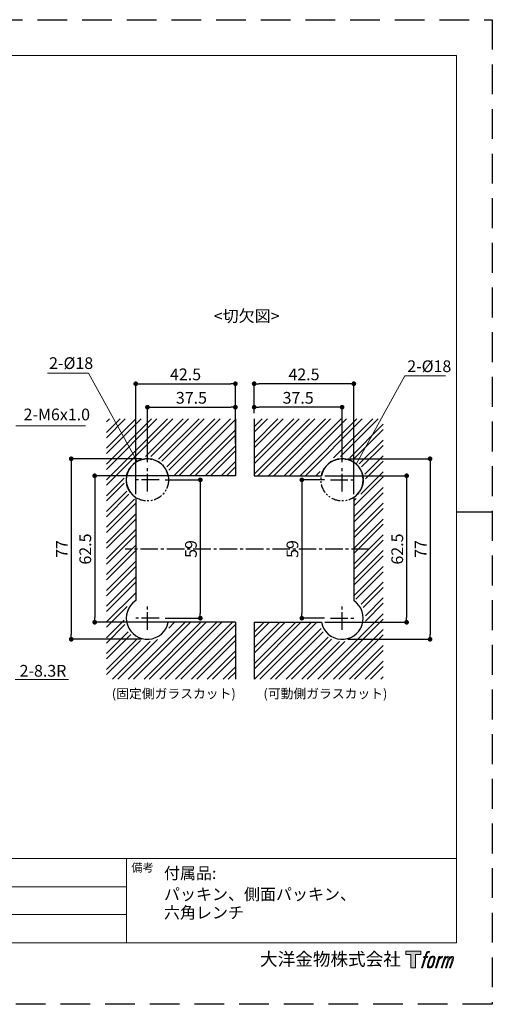
# Model space of a CAD drawing. Extents: x 0 to 594, y 0 to 420.
# Drawn here: x 393 to 594, y 0 to 420 of the extents above; entities that cross this region are included whole.
import ezdxf

# ---------------------------------------------------------------- set-up
doc = ezdxf.new("R2010")
doc.units = 0
for name, pattern in [('CENTER2', [1.125, 0.75, -0.125, 0.125, -0.125]), ('HIDDEN', [1.905, 1.27, -0.635]), ('PHANTOM2', [1.25, 0.625, -0.125, 0.125, -0.125, 0.125, -0.125])]:
    doc.linetypes.add(name, pattern=pattern)
for name, color, linetype, lineweight in [('DIM', 3, 'CONTINUOUS', 13), ('TFORMLOGO', 7, 'CONTINUOUS', 20), ('テンプレート', 7, 'CONTINUOUS', 20)]:
    doc.layers.add(name, color=color, linetype=linetype, lineweight=lineweight)
doc.layers.add('PRINT BORDER', color=4, linetype='CONTINUOUS', plot=False)
for name, color, linetype in [('レイヤー 1', 7, 'CONTINUOUS'), ('中心線', 2, 'CENTER2'), ('実線', 7, 'CONTINUOUS'), ('寸法線', 1, 'CONTINUOUS'), ('想像線', 3, 'PHANTOM2'), ('細線', 6, 'CONTINUOUS')]:
    doc.layers.add(name, color=color, linetype=linetype)
doc.styles.add('ＭＳ ゴシック', font='msgothic.ttc', dxfattribs={"bigfont": 'ＭＳ ゴシック'})
doc.dimstyles.new('tfrom線あり', dxfattribs={"dimtxt": 5, "dimasz": 2, "dimexe": 0, "dimexo": 2.5, "dimgap": 1.5, "dimtad": 1, "dimdec": 1, "dimzin": 11, "dimdsep": 46, "dimtxsty": 'ＭＳ ゴシック', "dimblk": 'DOT', "dimcen": 0, "dimazin": 0, "dimtfac": 1, "dimtdec": 1, "dimtix": 1, "dimtofl": 0, "dimtmove": 0, "dimatfit": 0, "dimldrblk": 'DOT', "dimfxl": 1, "dimfrac": 2, "dimtolj": 1, "dimtzin": 11, "dimarcsym": 0})
pattern_1 = [(45, (102.096, -2.648), (-3.367596, 3.367596), []), (45, (104.3413, -2.648), (-3.367596, 3.367596), [])]

# ---------------------------------------------------------------- blocks, each defined once
blk = doc.blocks.new('block 5')
at = {"layer": 'レイヤー 1'}
h = blk.add_hatch(color=250, dxfattribs=at)
h.dxf.hatch_style = 2
edge = h.paths.add_edge_path()
edge.add_spline(control_points=[(100.5, 166.7), (102, 167.1), (104, 166.8), (104, 166.8), (104, 166.8), (103, 163.9), (103, 163.9), (103, 163.9), (101.1, 164.4), (99.6, 163.2), (98.4, 162.3), (97.7, 159.8), (97.4, 158.9), (97.4, 158.9), (96.1, 154.9), (96.1, 154.9), (96.1, 154.9), (100.3, 154.9), (100.3, 154.9), (100.3, 154.9), (99.6, 152.4), (99.6, 152.4), (99.6, 152.4), (95.4, 152.4), (95.4, 152.4), (95.4, 152.4), (87.8, 127.8), (87.8, 127.8), (87.8, 127.8), (85.4, 127.8), (85.4, 127.8), (85.4, 127.8), (93, 152.4), (93, 152.4), (93, 152.4), (89.9, 152.4), (89.9, 152.4), (89.9, 152.4), (90.5, 154.9), (90.5, 154.9), (90.5, 154.9), (93.7, 154.9), (93.7, 154.9), (93.7, 154.9), (94.8, 158.4), (94.8, 158.4), (95.7, 161.3), (96.5, 162.8), (97.2, 164), (97.8, 165.2), (99.1, 166.3), (100.5, 166.7)], knot_values=[0, 0, 0, 0, 1, 1, 1, 2, 2, 2, 3, 3, 3, 4, 4, 4, 5, 5, 5, 6, 6, 6, 7, 7, 7, 8, 8, 8, 9, 9, 9, 10, 10, 10, 11, 11, 11, 12, 12, 12, 13, 13, 13, 14, 14, 14, 15, 15, 15, 16, 16, 16, 17, 17, 17, 17], degree=3, periodic=0)
h = blk.add_hatch(color=250, dxfattribs=at)
h.dxf.hatch_style = 2
edge = h.paths.add_edge_path()
edge.add_spline(control_points=[(101.6, 132.8), (101.6, 134.7), (102.2, 138.1), (103.7, 142.5), (105.8, 148.6), (107.1, 150.8), (108.2, 151.9), (109.7, 153.5), (111.9, 153.5), (112.5, 153.5), (113.4, 153.3), (114.7, 152.8), (114.7, 150.8), (114.8, 149.1), (114.3, 145.9), (112.6, 140.9), (110.6, 135.2), (109.5, 132.9), (108.5, 131.9), (106.7, 130.1), (104.8, 130.2), (104.5, 130.2), (104.2, 130.2), (101.6, 130.6), (101.6, 132.8)], knot_values=[0, 0, 0, 0, 1, 1, 1, 2, 2, 2, 3, 3, 3, 4, 4, 4, 5, 5, 5, 6, 6, 6, 7, 7, 7, 8, 8, 8, 8], degree=3, periodic=0)
edge = h.paths.add_edge_path()
edge.add_spline(control_points=[(106.3, 153.4), (104.8, 151.5), (103.7, 149.9), (101.9, 144.6), (100.3, 139.8), (99.2, 136.3), (99.1, 132), (98.9, 128.9), (100.9, 127.8), (103.7, 127.8), (104.9, 127.8), (108, 127.9), (110.2, 130.6), (111.7, 132.5), (113.2, 134.5), (115.1, 140.9), (116.6, 146.4), (117.7, 149.9), (117.6, 151.9), (117.6, 151.9), (117.6, 151.9), (117.6, 151.9), (117.1, 155.2), (114.7, 155.9), (113.3, 155.9), (112, 155.9), (108.3, 156.1), (106.3, 153.4)], knot_values=[0, 0, 0, 0, 1, 1, 1, 2, 2, 2, 3, 3, 3, 4, 4, 4, 5, 5, 5, 6, 6, 6, 7, 7, 7, 8, 8, 8, 9, 9, 9, 9], degree=3, periodic=0)
h = blk.add_hatch(color=250, dxfattribs=at)
h.dxf.hatch_style = 2
edge = h.paths.add_edge_path()
edge.add_spline(control_points=[(126.4, 154.8), (126.4, 154.8), (128.8, 154.8), (128.8, 154.8), (128.8, 154.8), (127.7, 151.3), (127.7, 151.3), (128.6, 152.3), (129.9, 153.6), (131, 154.3), (132.7, 155.3), (133.7, 155.4), (134.7, 155.4), (134.7, 155.4), (133.7, 152), (133.7, 152), (133, 152.3), (130.9, 151.8), (129.7, 150.9), (128.7, 150.1), (127.9, 149.5), (127, 147.8), (126.2, 146.2), (125.5, 143.5), (124.3, 139.7), (124.3, 139.7), (120.6, 127.8), (120.6, 127.8), (120.6, 127.8), (118.2, 127.8), (118.2, 127.8), (118.2, 127.8), (126.4, 154.8), (126.4, 154.8)], knot_values=[0, 0, 0, 0, 1, 1, 1, 2, 2, 2, 3, 3, 3, 4, 4, 4, 5, 5, 5, 6, 6, 6, 7, 7, 7, 8, 8, 8, 9, 9, 9, 10, 10, 10, 11, 11, 11, 11], degree=3, periodic=0)
h = blk.add_hatch(color=250, dxfattribs=at)
h.dxf.hatch_style = 2
edge = h.paths.add_edge_path()
edge.add_spline(control_points=[(139.9, 154.8), (139.9, 154.8), (142, 154.8), (142, 154.8), (142, 154.8), (141, 151.3), (141, 151.3), (141.9, 152.8), (142.7, 153.4), (143.9, 154.3), (145, 155.1), (146.3, 155.3), (147.2, 155.3), (148.4, 155.3), (149.5, 155.1), (150.1, 153.8), (150.5, 152.8), (150.5, 152.7), (150.4, 150.8), (151.6, 152.8), (152.4, 153.6), (153.9, 154.5), (155.4, 155.3), (156.3, 155.4), (157.4, 155.2), (158.9, 155), (159.9, 154.4), (160.4, 152.8), (160.9, 151.1), (160.6, 150.2), (160, 147.6), (159.7, 146.4), (159.3, 144.9), (158.7, 143.2), (158.7, 143.2), (153.9, 127.8), (153.9, 127.8), (153.9, 127.8), (151.4, 127.8), (151.4, 127.8), (151.4, 127.8), (155.6, 141.3), (155.6, 141.3), (156.5, 144.1), (157.1, 146.2), (157.4, 147.4), (157.8, 149.1), (158, 149.6), (157.8, 150.8), (157.6, 151.8), (157.1, 152.6), (156.1, 152.6), (155.1, 152.6), (154.3, 152.4), (153.2, 151.3), (152, 150.1), (151.1, 148.8), (150.3, 147.2), (149.6, 145.7), (148.9, 143.7), (148.1, 141.3), (148.1, 141.3), (143.9, 127.8), (143.9, 127.8), (143.9, 127.8), (141.5, 127.8), (141.5, 127.8), (141.5, 127.8), (146.3, 143.2), (146.3, 143.2), (146.8, 144.8), (147.2, 146.2), (147.5, 147.2), (147.9, 149), (148, 150.2), (147.7, 151.3), (147.4, 152.4), (146.8, 152.7), (145.9, 152.7), (145.1, 152.7), (144.3, 152.3), (143.5, 151.7), (142.3, 150.8), (141.9, 150.1), (141.4, 149.3), (140.6, 148.2), (140.3, 147.5), (139.7, 145.8), (139.1, 144.2), (138.5, 142.3), (138.1, 141), (138.1, 141), (133.9, 127.8), (133.9, 127.8), (133.9, 127.8), (131.4, 127.8), (131.4, 127.8), (131.4, 127.8), (139.9, 154.8), (139.9, 154.8)], knot_values=[0, 0, 0, 0, 1, 1, 1, 2, 2, 2, 3, 3, 3, 4, 4, 4, 5, 5, 5, 6, 6, 6, 7, 7, 7, 8, 8, 8, 9, 9, 9, 10, 10, 10, 11, 11, 11, 12, 12, 12, 13, 13, 13, 14, 14, 14, 15, 15, 15, 16, 16, 16, 17, 17, 17, 18, 18, 18, 19, 19, 19, 20, 20, 20, 21, 21, 21, 22, 22, 22, 23, 23, 23, 24, 24, 24, 25, 25, 25, 26, 26, 26, 27, 27, 27, 28, 28, 28, 29, 29, 29, 30, 30, 30, 31, 31, 31, 32, 32, 32, 33, 33, 33, 33], degree=3, periodic=0)
at = {"layer": 'レイヤー 1', "lineweight": 0}
for points, knots in [([(100.5, 166.7), (102, 167.1), (104, 166.8), (104, 166.8), (104, 166.8), (103, 163.9), (103, 163.9), (103, 163.9), (101.1, 164.4), (99.6, 163.2), (98.4, 162.3), (97.7, 159.8), (97.4, 158.9), (97.4, 158.9), (96.1, 154.9), (96.1, 154.9), (96.1, 154.9), (100.3, 154.9), (100.3, 154.9), (100.3, 154.9), (99.6, 152.4), (99.6, 152.4), (99.6, 152.4), (95.4, 152.4), (95.4, 152.4), (95.4, 152.4), (87.8, 127.8), (87.8, 127.8), (87.8, 127.8), (85.4, 127.8), (85.4, 127.8), (85.4, 127.8), (93, 152.4), (93, 152.4), (93, 152.4), (89.9, 152.4), (89.9, 152.4), (89.9, 152.4), (90.5, 154.9), (90.5, 154.9), (90.5, 154.9), (93.7, 154.9), (93.7, 154.9), (93.7, 154.9), (94.8, 158.4), (94.8, 158.4), (95.7, 161.3), (96.5, 162.8), (97.2, 164), (97.8, 165.2), (99.1, 166.3), (100.5, 166.7)], [0, 0, 0, 0, 1, 1, 1, 2, 2, 2, 3, 3, 3, 4, 4, 4, 5, 5, 5, 6, 6, 6, 7, 7, 7, 8, 8, 8, 9, 9, 9, 10, 10, 10, 11, 11, 11, 12, 12, 12, 13, 13, 13, 14, 14, 14, 15, 15, 15, 16, 16, 16, 17, 17, 17, 17]), ([(106.3, 153.4), (104.8, 151.5), (103.7, 149.9), (101.9, 144.6), (100.3, 139.8), (99.2, 136.3), (99.1, 132), (98.9, 128.9), (100.9, 127.8), (103.7, 127.8), (104.9, 127.8), (108, 127.9), (110.2, 130.6), (111.7, 132.5), (113.2, 134.5), (115.1, 140.9), (116.6, 146.4), (117.7, 149.9), (117.6, 151.9), (117.6, 151.9), (117.6, 151.9), (117.6, 151.9), (117.1, 155.2), (114.7, 155.9), (113.3, 155.9), (112, 155.9), (108.3, 156.1), (106.3, 153.4)], [0, 0, 0, 0, 1, 1, 1, 2, 2, 2, 3, 3, 3, 4, 4, 4, 5, 5, 5, 6, 6, 6, 7, 7, 7, 8, 8, 8, 9, 9, 9, 9]), ([(101.6, 132.8), (101.6, 134.7), (102.2, 138.1), (103.7, 142.5), (105.8, 148.6), (107.1, 150.8), (108.2, 151.9), (109.7, 153.5), (111.9, 153.5), (112.5, 153.5), (113.4, 153.3), (114.7, 152.8), (114.7, 150.8), (114.8, 149.1), (114.3, 145.9), (112.6, 140.9), (110.6, 135.2), (109.5, 132.9), (108.5, 131.9), (106.7, 130.1), (104.8, 130.2), (104.5, 130.2), (104.2, 130.2), (101.6, 130.6), (101.6, 132.8)], [0, 0, 0, 0, 1, 1, 1, 2, 2, 2, 3, 3, 3, 4, 4, 4, 5, 5, 5, 6, 6, 6, 7, 7, 7, 8, 8, 8, 8]), ([(126.4, 154.8), (126.4, 154.8), (128.8, 154.8), (128.8, 154.8), (128.8, 154.8), (127.7, 151.3), (127.7, 151.3), (128.6, 152.3), (129.9, 153.6), (131, 154.3), (132.7, 155.3), (133.7, 155.4), (134.7, 155.4), (134.7, 155.4), (133.7, 152), (133.7, 152), (133, 152.3), (130.9, 151.8), (129.7, 150.9), (128.7, 150.1), (127.9, 149.5), (127, 147.8), (126.2, 146.2), (125.5, 143.5), (124.3, 139.7), (124.3, 139.7), (120.6, 127.8), (120.6, 127.8), (120.6, 127.8), (118.2, 127.8), (118.2, 127.8), (118.2, 127.8), (126.4, 154.8), (126.4, 154.8)], [0, 0, 0, 0, 1, 1, 1, 2, 2, 2, 3, 3, 3, 4, 4, 4, 5, 5, 5, 6, 6, 6, 7, 7, 7, 8, 8, 8, 9, 9, 9, 10, 10, 10, 11, 11, 11, 11]), ([(139.9, 154.8), (139.9, 154.8), (142, 154.8), (142, 154.8), (142, 154.8), (141, 151.3), (141, 151.3), (141.9, 152.8), (142.7, 153.4), (143.9, 154.3), (145, 155.1), (146.3, 155.3), (147.2, 155.3), (148.4, 155.3), (149.5, 155.1), (150.1, 153.8), (150.5, 152.8), (150.5, 152.7), (150.4, 150.8), (151.6, 152.8), (152.4, 153.6), (153.9, 154.5), (155.4, 155.3), (156.3, 155.4), (157.4, 155.2), (158.9, 155), (159.9, 154.4), (160.4, 152.8), (160.9, 151.1), (160.6, 150.2), (160, 147.6), (159.7, 146.4), (159.3, 144.9), (158.7, 143.2), (158.7, 143.2), (153.9, 127.8), (153.9, 127.8), (153.9, 127.8), (151.4, 127.8), (151.4, 127.8), (151.4, 127.8), (155.6, 141.3), (155.6, 141.3), (156.5, 144.1), (157.1, 146.2), (157.4, 147.4), (157.8, 149.1), (158, 149.6), (157.8, 150.8), (157.6, 151.8), (157.1, 152.6), (156.1, 152.6), (155.1, 152.6), (154.3, 152.4), (153.2, 151.3), (152, 150.1), (151.1, 148.8), (150.3, 147.2), (149.6, 145.7), (148.9, 143.7), (148.1, 141.3), (148.1, 141.3), (143.9, 127.8), (143.9, 127.8), (143.9, 127.8), (141.5, 127.8), (141.5, 127.8), (141.5, 127.8), (146.3, 143.2), (146.3, 143.2), (146.8, 144.8), (147.2, 146.2), (147.5, 147.2), (147.9, 149), (148, 150.2), (147.7, 151.3), (147.4, 152.4), (146.8, 152.7), (145.9, 152.7), (145.1, 152.7), (144.3, 152.3), (143.5, 151.7), (142.3, 150.8), (141.9, 150.1), (141.4, 149.3), (140.6, 148.2), (140.3, 147.5), (139.7, 145.8), (139.1, 144.2), (138.5, 142.3), (138.1, 141), (138.1, 141), (133.9, 127.8), (133.9, 127.8), (133.9, 127.8), (131.4, 127.8), (131.4, 127.8), (131.4, 127.8), (139.9, 154.8), (139.9, 154.8)], [0, 0, 0, 0, 1, 1, 1, 2, 2, 2, 3, 3, 3, 4, 4, 4, 5, 5, 5, 6, 6, 6, 7, 7, 7, 8, 8, 8, 9, 9, 9, 10, 10, 10, 11, 11, 11, 12, 12, 12, 13, 13, 13, 14, 14, 14, 15, 15, 15, 16, 16, 16, 17, 17, 17, 18, 18, 18, 19, 19, 19, 20, 20, 20, 21, 21, 21, 22, 22, 22, 23, 23, 23, 24, 24, 24, 25, 25, 25, 26, 26, 26, 27, 27, 27, 28, 28, 28, 29, 29, 29, 30, 30, 30, 31, 31, 31, 32, 32, 32, 33, 33, 33, 33])]:
    blk.add_open_spline(points, degree=3, knots=knots, dxfattribs=at)
blk = doc.blocks.new('block 4')
at = {"layer": 'レイヤー 1'}
h = blk.add_hatch(color=250, dxfattribs=at)
h.dxf.hatch_style = 2
h.paths.add_polyline_path([(83.8, 167.6), (83.8, 159.8), (71.4, 159.8), (71.4, 127.8), (60.4, 127.8), (60.4, 159.8), (48.2, 159.8), (48.2, 167.6)])
at = {"layer": 'レイヤー 1', "lineweight": 0}
blk.add_lwpolyline([(83.8, 167.6), (83.8, 159.8), (71.4, 159.8), (71.4, 127.8), (60.4, 127.8), (60.4, 159.8), (48.2, 159.8), (48.2, 167.6), (83.8, 167.6)], dxfattribs=at)
at = {"layer": 'レイヤー 1'}
blk.add_blockref('block 5', (0, 0), dxfattribs=at)
blk = doc.blocks.new('block 3')
at = {"layer": 'レイヤー 1'}
blk.add_blockref('block 4', (0, 0), dxfattribs=at)
blk = doc.blocks.new('block 2')
at = {"layer": 'TFORMLOGO'}
blk.add_blockref('block 3', (0, 0), dxfattribs=at)
blk = doc.blocks.new('名称未設定-1')
at = {"layer": 'TFORMLOGO'}
blk.add_blockref('block 2', (0, 0), dxfattribs=at)
blk = doc.blocks.new('_Dot')
at = {"layer": '寸法線', "color": 0, "lineweight": -2}
blk.add_line((-0.5, 0), (-1, 0), dxfattribs=at)
at = {"layer": '寸法線', "color": 0, "const_width": 0.5}
blk.add_lwpolyline([(-0.25, 0, 1), (0.25, 0, 1)], format="xyb", close=True, dxfattribs=at)
blk = doc.blocks.new('*D198')
at = {"layer": 'DIM', "color": 0, "lineweight": -2, "ltscale": 6, "transparency": 16777216}
for p, q in [((522.63, 225.46), (557.47, 225.46)), ((557.47, 223.46), (557.47, 164.96)), ((522.63, 162.96), (557.47, 162.96))]:
    blk.add_line(p, q, dxfattribs=at)
at = {"layer": 'DIM', "color": 0, "lineweight": -2, "transparency": 16777216, "xscale": 2, "yscale": 2, "zscale": 2}
for p, rotation in [((557.47, 225.46), 90), ((557.47, 162.96), 270)]:
    blk.add_blockref('_Dot', p, dxfattribs=dict(at, rotation=rotation))
at = {"layer": 'DIM', "color": 0, "ltscale": 8, "transparency": 16777216, "insert": (553.47, 194.21), "char_height": 5, "attachment_point": 5, "rotation": 90, "style": 'ＭＳ ゴシック'}
blk.add_mtext('\\A1;62.5', dxfattribs=at)
blk = doc.blocks.new('*D199')
at = {"layer": 'DIM', "color": 0, "lineweight": -2, "ltscale": 6, "transparency": 16777216}
for p, q in [((532.47, 232.71), (567.47, 232.71)), ((567.47, 230.71), (567.47, 157.71)), ((532.47, 155.71), (567.47, 155.71))]:
    blk.add_line(p, q, dxfattribs=at)
at = {"layer": 'DIM', "color": 0, "lineweight": -2, "transparency": 16777216, "xscale": 2, "yscale": 2, "zscale": 2}
for p, rotation in [((567.47, 232.71), 90), ((567.47, 155.71), 270)]:
    blk.add_blockref('_Dot', p, dxfattribs=dict(at, rotation=rotation))
at = {"layer": 'DIM', "color": 0, "ltscale": 8, "transparency": 16777216, "insert": (563.47, 194.21), "char_height": 5, "attachment_point": 5, "rotation": 90, "style": 'ＭＳ ゴシック'}
blk.add_mtext('\\A1;77', dxfattribs=at)
blk = doc.blocks.new('*D200')
at = {"layer": 'DIM', "color": 0, "lineweight": -2, "ltscale": 6, "transparency": 16777216}
for p, q in [((492.47, 252.21), (492.47, 254.71)), ((527.97, 254.71), (494.47, 254.71)), ((529.97, 231.21), (529.97, 254.71))]:
    blk.add_line(p, q, dxfattribs=at)
at = {"layer": 'DIM', "color": 0, "lineweight": -2, "transparency": 16777216, "xscale": 2, "yscale": 2, "zscale": 2, "rotation": 180}
blk.add_blockref('_Dot', (492.47, 254.71), dxfattribs=at)
at = {"layer": 'DIM', "color": 0, "lineweight": -2, "transparency": 16777216, "xscale": 2, "yscale": 2, "zscale": 2}
blk.add_blockref('_Dot', (529.97, 254.71), dxfattribs=at)
at = {"layer": 'DIM', "color": 0, "ltscale": 8, "transparency": 16777216, "insert": (511.22, 258.71), "char_height": 5, "attachment_point": 5, "style": 'ＭＳ ゴシック'}
blk.add_mtext('\\A1;37.5', dxfattribs=at)
blk = doc.blocks.new('*D201')
at = {"layer": 'DIM', "color": 0, "lineweight": -2, "ltscale": 6, "transparency": 16777216}
for p, q in [((492.47, 252.21), (492.47, 264.71)), ((532.97, 264.71), (494.47, 264.71)), ((534.97, 217.55), (534.97, 264.71))]:
    blk.add_line(p, q, dxfattribs=at)
at = {"layer": 'DIM', "color": 0, "lineweight": -2, "transparency": 16777216, "xscale": 2, "yscale": 2, "zscale": 2, "rotation": 180}
blk.add_blockref('_Dot', (492.47, 264.71), dxfattribs=at)
at = {"layer": 'DIM', "color": 0, "lineweight": -2, "transparency": 16777216, "xscale": 2, "yscale": 2, "zscale": 2}
blk.add_blockref('_Dot', (534.97, 264.71), dxfattribs=at)
at = {"layer": 'DIM', "color": 0, "ltscale": 8, "transparency": 16777216, "insert": (513.72, 268.71), "char_height": 5, "attachment_point": 5, "style": 'ＭＳ ゴシック'}
blk.add_mtext('\\A1;42.5', dxfattribs=at)
blk = doc.blocks.new('*D202')
at = {"layer": 'DIM', "color": 0, "lineweight": -2, "ltscale": 6, "transparency": 16777216}
for p, q in [((441.97, 217.55), (441.97, 264.71)), ((443.97, 264.71), (482.47, 264.71)), ((484.47, 244.21), (484.47, 264.71))]:
    blk.add_line(p, q, dxfattribs=at)
at = {"layer": 'DIM', "color": 0, "lineweight": -2, "transparency": 16777216, "xscale": 2, "yscale": 2, "zscale": 2}
for p, rotation in [((441.97, 264.71), 179.9999999999997), ((484.47, 264.71), 359.9999999999997)]:
    blk.add_blockref('_Dot', p, dxfattribs=dict(at, rotation=rotation))
at = {"layer": 'DIM', "color": 0, "ltscale": 8, "transparency": 16777216, "insert": (463.22, 268.71), "char_height": 5, "attachment_point": 5, "style": 'ＭＳ ゴシック'}
blk.add_mtext('\\A1;42.5', dxfattribs=at)
blk = doc.blocks.new('*D203')
at = {"layer": 'DIM', "color": 0, "lineweight": -2, "ltscale": 6, "transparency": 16777216}
for p, q in [((446.97, 231.21), (446.97, 254.71)), ((448.97, 254.71), (482.47, 254.71)), ((484.47, 239.21), (484.47, 254.71))]:
    blk.add_line(p, q, dxfattribs=at)
at = {"layer": 'DIM', "color": 0, "lineweight": -2, "transparency": 16777216, "xscale": 2, "yscale": 2, "zscale": 2}
for p, rotation in [((446.97, 254.71), 179.9999999999997), ((484.47, 254.71), 359.9999999999997)]:
    blk.add_blockref('_Dot', p, dxfattribs=dict(at, rotation=rotation))
at = {"layer": 'DIM', "color": 0, "ltscale": 8, "transparency": 16777216, "insert": (465.72, 258.71), "char_height": 5, "attachment_point": 5, "style": 'ＭＳ ゴシック'}
blk.add_mtext('\\A1;37.5', dxfattribs=at)
blk = doc.blocks.new('*D204')
at = {"layer": 'DIM', "color": 0, "lineweight": -2, "ltscale": 6, "transparency": 16777216}
for p, q in [((444.47, 232.71), (414.47, 232.71)), ((414.47, 230.71), (414.47, 157.71)), ((444.47, 155.71), (414.47, 155.71))]:
    blk.add_line(p, q, dxfattribs=at)
at = {"layer": 'DIM', "color": 0, "lineweight": -2, "transparency": 16777216, "xscale": 2, "yscale": 2, "zscale": 2}
for p, rotation in [((414.47, 232.71), 90), ((414.47, 155.71), 270)]:
    blk.add_blockref('_Dot', p, dxfattribs=dict(at, rotation=rotation))
at = {"layer": 'DIM', "color": 0, "ltscale": 8, "transparency": 16777216, "insert": (410.47, 194.21), "char_height": 5, "attachment_point": 5, "rotation": 90, "style": 'ＭＳ ゴシック'}
blk.add_mtext('\\A1;77', dxfattribs=at)
blk = doc.blocks.new('*D205')
at = {"layer": 'DIM', "color": 0, "lineweight": -2, "ltscale": 6, "transparency": 16777216}
for p, q in [((455.67, 225.46), (424.47, 225.46)), ((424.47, 223.46), (424.47, 164.96)), ((456.03, 162.96), (424.47, 162.96))]:
    blk.add_line(p, q, dxfattribs=at)
at = {"layer": 'DIM', "color": 0, "lineweight": -2, "transparency": 16777216, "xscale": 2, "yscale": 2, "zscale": 2}
for p, rotation in [((424.47, 225.46), 90), ((424.47, 162.96), 270)]:
    blk.add_blockref('_Dot', p, dxfattribs=dict(at, rotation=rotation))
at = {"layer": 'DIM', "color": 0, "ltscale": 8, "transparency": 16777216, "insert": (420.47, 194.21), "char_height": 5, "attachment_point": 5, "rotation": 90, "style": 'ＭＳ ゴシック'}
blk.add_mtext('\\A1;62.5', dxfattribs=at)
blk = doc.blocks.new('*D207')
at = {"layer": 'DIM', "color": 0, "lineweight": -2, "ltscale": 6, "transparency": 16777216}
for p, q in [((522.47, 223.71), (512.79, 223.71)), ((512.79, 221.71), (512.79, 166.71)), ((522.47, 164.71), (512.79, 164.71))]:
    blk.add_line(p, q, dxfattribs=at)
at = {"layer": 'DIM', "color": 0, "lineweight": -2, "transparency": 16777216, "xscale": 2, "yscale": 2, "zscale": 2}
for p, rotation in [((512.79, 223.71), 90), ((512.79, 164.71), 270)]:
    blk.add_blockref('_Dot', p, dxfattribs=dict(at, rotation=rotation))
at = {"layer": 'DIM', "color": 0, "ltscale": 8, "transparency": 16777216, "insert": (508.79, 194.21), "char_height": 5, "attachment_point": 5, "rotation": 90, "style": 'ＭＳ ゴシック'}
blk.add_mtext('\\A1;59', dxfattribs=at)
blk = doc.blocks.new('*D208')
at = {"layer": 'DIM', "color": 0, "lineweight": -2, "ltscale": 6, "transparency": 16777216}
for p, q in [((454.47, 223.71), (469.51, 223.71)), ((469.51, 221.71), (469.51, 166.71)), ((454.47, 164.71), (469.51, 164.71))]:
    blk.add_line(p, q, dxfattribs=at)
at = {"layer": 'DIM', "color": 0, "lineweight": -2, "transparency": 16777216, "xscale": 2, "yscale": 2, "zscale": 2}
for p, rotation in [((469.51, 223.71), 90), ((469.51, 164.71), 270)]:
    blk.add_blockref('_Dot', p, dxfattribs=dict(at, rotation=rotation))
at = {"layer": 'DIM', "color": 0, "ltscale": 8, "transparency": 16777216, "insert": (465.51, 194.21), "char_height": 5, "attachment_point": 5, "rotation": 90, "style": 'ＭＳ ゴシック'}
blk.add_mtext('\\A1;59', dxfattribs=at)

msp = doc.modelspace()

# ---------------------------------------------------------------- hatches: boundary and pattern name
at = {"layer": '細線', "ltscale": 6}
h = msp.add_hatch(dxfattribs=at)
h.set_pattern_fill('ANSI32', color=256, scale=0.5, style=0)
h.set_pattern_definition(pattern_1)
h.paths.add_polyline_path([(484.47, 249.71), (429.47, 249.71), (429.47, 138.71), (484.47, 138.71), (484.47, 162.96), (456.82, 162.96, -1.568497), (441.97, 173.37), (441.97, 215.05, -0.267949), (436.97, 223.71, -0.9157), (456.82, 225.46), (484.47, 225.46)])
h = msp.add_hatch(dxfattribs=at)
h.set_pattern_fill('ANSI32', color=256, scale=0.5, style=0)
h.set_pattern_definition(pattern_1)
h.paths.add_polyline_path([(539.97, 223.71, -0.267949), (534.97, 215.05), (534.97, 173.37, -1.568497), (520.13, 162.96), (492.47, 162.96), (492.47, 138.71), (547.47, 138.71), (547.47, 249.71), (492.47, 249.71), (492.47, 225.46), (520.13, 225.46, -0.9157)])

# ---------------------------------------------------------------- linework, layer by layer
at = {"layer": 'DIM', "ltscale": 8}
for p, q in [((421.85, 269.28), (404.39, 269.28)), ((442.61, 231.58), (421.85, 269.28)), ((535.89, 230.38), (556.65, 268.08)), ((556.65, 268.08), (574.11, 268.08)), ((390.87, 246.74), (420.63, 246.74)), ((390.54, 138.55), (413.32, 138.55))]:
    msp.add_line(p, q, dxfattribs=at)
at = {"layer": 'PRINT BORDER'}
msp.add_line((594, 210), (578.69, 210), dxfattribs=at)
at = {"layer": 'PRINT BORDER', "linetype": 'HIDDEN', "ltscale": 10}
msp.add_lwpolyline([(0, 0), (0, 420), (594, 420), (594, 0)], close=True, dxfattribs=at)
at = {"layer": 'テンプレート'}
for p, q in [((297, 404.69), (578.69, 404.69)), ((578.69, 210), (578.69, 404.69)), ((578.69, 210), (578.69, 26.22)), ((578.69, 62.22), (15.31, 62.22)), ((438, 62.22), (438, 26.22)), ((578.69, 62.22), (578.69, 26.22)), ((438, 50.16), (15.31, 50.16)), ((438, 38.28), (15.31, 38.28)), ((15.31, 26.22), (578.69, 26.22))]:
    msp.add_line(p, q, dxfattribs=at)
at = {"layer": '中心線', "ltscale": 10}
for p, q in [((446.97, 218.71), (446.97, 228.71)), ((529.97, 218.71), (529.97, 228.71)), ((451.97, 223.71), (441.97, 223.71)), ((524.97, 223.71), (534.97, 223.71)), ((541.47, 194.21), (437.47, 194.21)), ((446.97, 159.71), (446.97, 169.71)), ((529.97, 159.71), (529.97, 169.71)), ((451.97, 164.71), (441.97, 164.71)), ((524.97, 164.71), (534.97, 164.71))]:
    msp.add_line(p, q, dxfattribs=at)
at = {"layer": '実線', "ltscale": 6}
for p, q in [((484.47, 249.71), (484.47, 225.46)), ((492.47, 249.71), (492.47, 225.46)), ((484.47, 225.46), (455.8, 225.46)), ((492.47, 225.46), (521.14, 225.46)), ((441.97, 216.22), (441.97, 172.19)), ((534.97, 216.22), (534.97, 172.19)), ((484.47, 162.96), (455.8, 162.96)), ((484.47, 162.96), (484.47, 138.71)), ((492.47, 162.96), (521.14, 162.96)), ((492.47, 162.96), (492.47, 138.71))]:
    msp.add_line(p, q, dxfattribs=at)
for centre, start, end in [((446.97, 223.71), 11.2123, 236.251), ((529.97, 223.71), 303.749, 168.7877), ((446.97, 164.71), 123.749, 348.7877), ((529.97, 164.71), 191.2123, 56.251)]:
    msp.add_arc(centre, 9, start, end, dxfattribs=at)
at = {"layer": '想像線', "ltscale": 6}
for centre in [(446.97, 223.71), (529.97, 223.71)]:
    msp.add_circle(centre, 9, dxfattribs=at)

# ---------------------------------------------------------------- block references
at = {"layer": 'テンプレート', "xscale": 0.180975, "yscale": 0.180975, "zscale": 0.180975}
msp.add_blockref('名称未設定-1', (548.39, -7.64), dxfattribs=at)

# ---------------------------------------------------------------- texts
at = {"layer": 'DIM', "style": 'ＭＳ ゴシック'}
for s, p in [('<切欠図>', (475.24, 291.09)), ('2-%%c18', (405.04, 271)), ('2-%%c18', (557.73, 269.68))]:
    msp.add_text(s, height=5, dxfattribs=at).set_placement(p)
at = {"layer": 'テンプレート', "style": 'ＭＳ ゴシック'}
for s, height, p in [('備考', 3.5, (440.09, 56.59)), ('付属品:', 5, (454.02, 53.44)), ('パッキン、側面パッキン、', 5, (454.02, 44.46)), ('六角レンチ', 5, (454.02, 36.6)), ('大洋金物株式会社  ', 5.5, (494.97, 16.52))]:
    msp.add_text(s, height=height, dxfattribs=at).set_placement(p)
at = {"layer": '細線', "color": 3, "ltscale": 6, "width": 54.4196, "attachment_point": 1, "style": 'ＭＳ ゴシック'}
for s, insert, char_height in [('{2-M6x1.0}', (394.15, 254.1), 5), ('{2-8.3R}', (392.45, 144.76), 5), ('(固定側ガラスカット)', (431.8, 134.52), 4), ('(可動側ガラスカット)', (496.45, 134.52), 4)]:
    msp.add_mtext(s, dxfattribs=dict(at, insert=insert, char_height=char_height))

# ---------------------------------------------------------------- dimensions: what is measured, and where the dimension line sits
at = {"layer": 'DIM', "ltscale": 6}
for base, p1, p2, angle, picture, middle in [((484.47, 264.71), (441.97, 215.05), (484.47, 241.71), 180, '*D202', (463.22, 268.71)), ((484.47, 254.71), (446.97, 228.71), (484.47, 236.71), 180, '*D203', (465.72, 258.71)), ((414.47, 155.71), (446.97, 232.71), (446.97, 155.71), 90, '*D204', (410.47, 194.21)), ((567.47, 155.71), (529.97, 232.71), (529.97, 155.71), 90, '*D199', (563.47, 194.21)), ((424.47, 162.96), (458.17, 225.46), (458.53, 162.96), 90, '*D205', (420.47, 194.21)), ((469.51, 164.71), (451.97, 223.71), (451.97, 164.71), 90, '*D208', (465.51, 194.21)), ((512.79, 164.71), (524.97, 223.71), (524.97, 164.71), 90, '*D207', (508.79, 194.21)), ((557.47, 162.96), (520.13, 225.46), (520.13, 162.96), 90, '*D198', (553.47, 194.21))]:
    dim = msp.add_linear_dim(base=base, p1=p1, p2=p2, angle=angle, dimstyle='tfrom線あり', override={"dimpost": '<>'}, dxfattribs=at)
    dim.commit()
    dim.dimension.update_dxf_attribs({"geometry": picture, "text_midpoint": middle})
for base, p1, picture, middle in [((492.47, 264.71), (534.97, 215.05), '*D201', (513.72, 268.71)), ((492.47, 254.71), (529.97, 228.71), '*D200', (511.22, 258.71))]:
    dim = msp.add_linear_dim(base=base, p1=p1, p2=(492.47, 249.71), dimstyle='tfrom線あり', override={"dimpost": '<>'}, dxfattribs=at)
    dim.commit()
    dim.dimension.update_dxf_attribs({"geometry": picture, "text_midpoint": middle})

doc.saveas('drawing.dxf')
